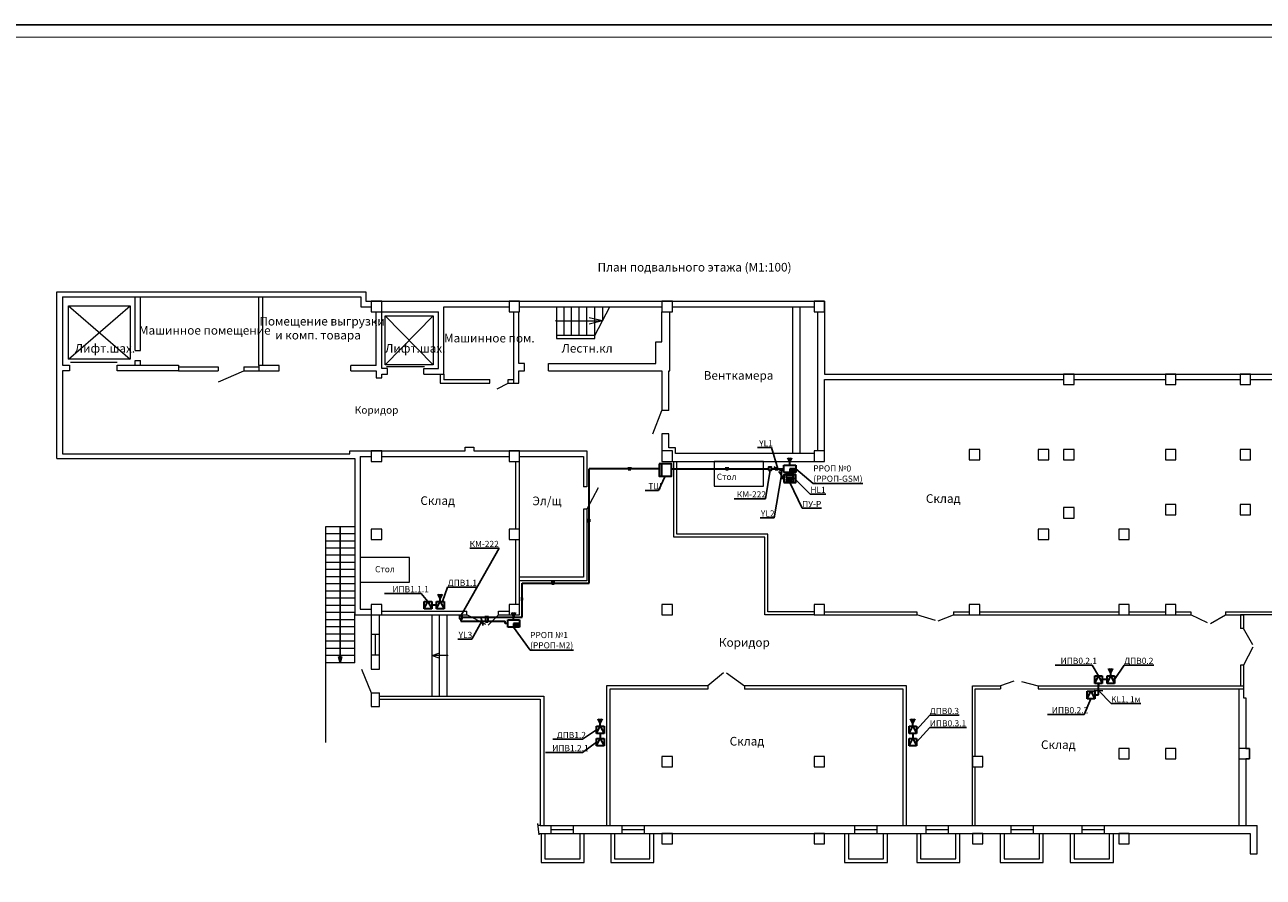
# Model space of a CAD drawing. Units: inches. Extents: x 4906 to 134465, y -181030 to -57953.
# Drawn here: x 54470 to 104672, y -92486 to -57953 of the extents above; entities that cross this region are included whole.
import ezdxf
from ezdxf import colors
from ezdxf.entities.mleader import LeaderData, LeaderLine
from ezdxf.enums import TextEntityAlignment as Align
from ezdxf.math import Vec2, Vec3

# ---------------------------------------------------------------- set-up
doc = ezdxf.new("R2010")
doc.units = ezdxf.units.IN
doc.header["$MEASUREMENT"] = 0
for name, color, linetype, lineweight in [('Оборудование', 1, 'Continuous', 30), ('СБ_!Форматы', 7, 'Continuous', 25), ('Стены', 8, 'Continuous', 0), ('Текст', 7, 'Continuous', 0), ('Трасса', 5, 'Continuous', 30), ('Трасса питания', 30, 'Continuous', 30), ('Экспликация', 140, 'Continuous', 15)]:
    doc.layers.add(name, color=color, linetype=linetype, lineweight=lineweight)
doc.styles.add('BSG', font='isocpeui.ttf')
doc.styles.add('vvp_Font', font='isocpeui.ttf')

# ---------------------------------------------------------------- blocks, each defined once
blk = doc.blocks.new('*U9')
blk.add_line((-841, 594), (0, 594))
at = {"const_width": 0.5}
blk.add_lwpolyline([(-821, 5), (-821, 589), (-5, 589), (-5, 5)], close=True, dxfattribs=at)
at = {"style": 'vvp_Font', "flags": 8}
blk.add_attdef('РАЗМЕР', (-33, 1), '', height=3, dxfattribs=at)
at = {"color": 1, "style": 'vvp_Font', "flags": 9}
blk.add_attdef('ФОРМАТ', (-41.57, -3.84), '', height=3, dxfattribs=at)
blk = doc.blocks.new('_None')
blk = doc.blocks.new('_Open30')
at = {"color": 0, "linetype": 'ByBlock', "lineweight": -2}
for p, q in [((-1, 0.27), (0, 0)), ((0, 0), (-1, -0.27)), ((0, 0), (-1, 0))]:
    blk.add_line(p, q, dxfattribs=at)
blk = doc.blocks.new('_Oblique')
at = {"color": 0, "linetype": 'ByBlock', "lineweight": -2}
blk.add_line((-0.5, -0.5), (0.5, 0.5), dxfattribs=at)
blk = doc.blocks.new('*U21')
h = blk.add_hatch(color=256)
h.dxf.hatch_style = 1
h.paths.add_polyline_path([(800, 250), (400, 250), (400, 0), (800, 0)])
for p, q in [((250, 1000), (400, 700)), ((400, 500), (400, 1000)), ((400, 700), (550, 1000)), ((0, 0), (0, 500)), ((0, 500), (800, 500)), ((800, 0), (0, 0)), ((400, 250), (400, 0)), ((800, 250), (400, 250)), ((800, 500), (800, 0))]:
    blk.add_line(p, q)
blk = doc.blocks.new('*U28')
for p, q in [((0, 0), (0, 500)), ((0, 500), (500, 500)), ((0, 0), (250, 500)), ((250, 500), (500, 0)), ((500, 500), (500, 0)), ((500, 0), (0, 0))]:
    blk.add_line(p, q)
blk = doc.blocks.new('*U29')
for p, q in [((250, 700), (100, 1000)), ((250, 500), (250, 1000)), ((250, 700), (400, 1000)), ((0, 0), (0, 500)), ((0, 500), (500, 500)), ((0, 0), (250, 500)), ((250, 500), (500, 0)), ((500, 500), (500, 0)), ((500, 0), (0, 0))]:
    blk.add_line(p, q)
blk = doc.blocks.new('Клавиатура')
at = {"ltscale": 100}
for points in [[(-13606, 10935), (-12806, 10935), (-12806, 11435), (-13606, 11435)], [(-13456, 11235), (-12956, 11235), (-12956, 11385), (-13456, 11385)], [(-13456, 11110), (-13406, 11110), (-13406, 11160), (-13456, 11160)], [(-13456, 10985), (-13406, 10985), (-13406, 11035), (-13456, 11035)], [(-13306, 11110), (-13256, 11110), (-13256, 11160), (-13306, 11160)], [(-13306, 10985), (-13256, 10985), (-13256, 11035), (-13306, 11035)], [(-13156, 11110), (-13106, 11110), (-13106, 11160), (-13156, 11160)], [(-13156, 10985), (-13106, 10985), (-13106, 11035), (-13156, 11035)], [(-13006, 11110), (-12956, 11110), (-12956, 11160), (-13006, 11160)], [(-13006, 10985), (-12956, 10985), (-12956, 11035), (-13006, 11035)]]:
    blk.add_lwpolyline(points, close=True, dxfattribs=at)
blk = doc.blocks.new('В лотке')
at = {"ltscale": 100}
for p, q in [((-200, 50), (-200, -50)), ((0, 50), (0, -50)), ((-200, -50), (0, -50))]:
    blk.add_line(p, q, dxfattribs=at)
blk = doc.blocks.new('ТШ')
at = {"ltscale": 100}
blk.add_line((678784, 453130), (679284, 453130), dxfattribs=at)
blk.add_lwpolyline([(678784, 453030), (679284, 453030), (679284, 453530), (678784, 453530)], close=True, dxfattribs=at)

msp = doc.modelspace()

# ---------------------------------------------------------------- linework, layer by layer
at = {"layer": 'Оборудование', "ltscale": 100}
for points in [[(84620, -76000), (84740, -76000), (84740, -75880), (84620, -75880)], [(72086, -82016), (72206, -82016), (72206, -81896), (72086, -81896)]]:
    msp.add_lwpolyline(points, close=True, dxfattribs=at)
at = {"layer": 'Стены', "linetype": 'Continuous'}
msp.add_line((66656, -78286), (66656, -87028), dxfattribs=at)
at = {"layer": 'Стены', "ltscale": 100}
for p, q in [((67856, -78286), (66656, -78286)), ((67856, -78576), (66656, -78576)), ((67856, -78866), (66656, -78866)), ((67856, -79156), (66656, -79156)), ((67856, -79446), (66656, -79446)), ((67856, -79736), (66656, -79736)), ((67856, -80026), (66656, -80026)), ((67856, -80316), (66656, -80316)), ((67856, -80606), (66656, -80606)), ((67856, -80896), (66656, -80896)), ((67856, -81186), (66656, -81186)), ((67856, -81476), (66656, -81476)), ((67856, -81766), (66656, -81766)), ((67856, -83796), (67856, -81806)), ((67856, -82056), (66656, -82056)), ((67856, -82346), (66656, -82346)), ((67856, -82636), (66656, -82636)), ((67856, -82926), (66656, -82926)), ((67856, -83216), (66656, -83216)), ((67856, -83506), (66656, -83506)), ((67856, -83796), (66656, -83796))]:
    msp.add_line(p, q, dxfattribs=at)
at = {"layer": 'Стены', "linetype": 'Continuous'}
for points in [[(55766, -75530), (55766, -68775), (68298, -68775), (68298, -69156), (86890, -69156), (86890, -72103), (107000, -72103), (107400, -72103), (109940, -72103), (110190, -72103)], [(56000, -68969), (56000, -71746), (56286, -71746), (56286, -71966), (56000, -71966), (56000, -75331), (67652, -75331), (67652, -75219), (72322, -75219), (72322, -75061), (72679, -75061), (72679, -75219), (77251, -75219), (77251, -76673)], [(56000, -68969), (68087, -68969), (68087, -69378), (68513, -69378), (68513, -69576), (71237, -69576)], [(58945, -71154), (58945, -68969)], [(59159, -71154), (59159, -68969)], [(63963, -71752), (63963, -68969)], [(64119, -71752), (64119, -68969)], [(56248, -71493), (58748, -69332)], [(56248, -69332), (58748, -71493)], [(67681, -71966), (68718, -71966), (68718, -72249), (68942, -72249), (68942, -72105), (69172, -72105), (69172, -71880), (68942, -71880), (68942, -69576)], [(68718, -71752), (68718, -69576)], [(69083, -71729), (71022, -69737)], [(69083, -69737), (71022, -71729)], [(70652, -72105), (71451, -72105), (71451, -69379), (74100, -69379)], [(70652, -72105), (70652, -71880), (71237, -71880), (71237, -69576)], [(74062, -72477), (74496, -72477), (74496, -71968), (74732, -71968), (74732, -71675), (74496, -71675), (74496, -69576)], [(74295, -72477), (74295, -69576)], [(74527, -69379), (80294, -69379)], [(75701, -71968), (75701, -71675), (80052, -71675), (80052, -70796), (80294, -70796), (80294, -69576)], [(76027, -69379), (76027, -70657), (77576, -70657), (77576, -70540), (78185, -69379)], [(76329, -70540), (76329, -69379)], [(76633, -70540), (76633, -69379)], [(76944, -70540), (76944, -69379)], [(77252, -70540), (77252, -69379)], [(77576, -70540), (77576, -69379)], [(77900, -69922), (77900, -69379)], [(80574, -73580), (80574, -71968), (80622, -71968), (80622, -69576)], [(80721, -69379), (86463, -69379)], [(85600, -75321), (85600, -69379)], [(85903, -75321), (85903, -69379)], [(86611, -75219), (86611, -69576)], [(76027, -69953), (77883, -69953)], [(77883, -69953), (77352, -69819)], [(77883, -69953), (77352, -70087)], [(77576, -70540), (76027, -70540)], [(58945, -71154), (59159, -71154)], [(56329, -71625), (58211, -71625)], [(58215, -71746), (60704, -71746), (60704, -71966), (58214, -71966), (58214, -71746)], [(58945, -71746), (58945, -71554)], [(58945, -71554), (59159, -71554)], [(59159, -71746), (59159, -71554)], [(64787, -71752), (63963, -71752), (63963, -71966)], [(64787, -71966), (64787, -71752)], [(68718, -71752), (67681, -71752)], [(67681, -71966), (67681, -71752)], [(60704, -71804), (62308, -71804)], [(60704, -71966), (62308, -71966)], [(62308, -71804), (62308, -71966)], [(62318, -72413), (63352, -71966)], [(63352, -71804), (63963, -71804)], [(63352, -71804), (63352, -71966)], [(63352, -71966), (64787, -71966)], [(69130, -71803), (70672, -71803)], [(71305, -72105), (71305, -72477), (73328, -72477)], [(71451, -72105), (71451, -72341)], [(75701, -71968), (80294, -71968), (80294, -73580)], [(71451, -72324), (73328, -72324)], [(73328, -72477), (73328, -72324)], [(73623, -72705), (74062, -72477)], [(74062, -72324), (74295, -72324)], [(74062, -72477), (74062, -72324)], [(86890, -75219), (86890, -72318), (96577, -72318)], [(97004, -72318), (100706, -72318)], [(101133, -72318), (103734, -72318)], [(110190, -72318), (110190, -76843), (109940, -76843), (109940, -76723), (107400, -76723), (107400, -80873), (107400, -81856), (103868, -81856), (103868, -82405)], [(104161, -72318), (106973, -72318)], [(79936, -74526), (80294, -73580)], [(80574, -73580), (80294, -73580)], [(80294, -74529), (80294, -75219)], [(80574, -74529), (80294, -74529)], [(86463, -75321), (80848, -75321), (80848, -75089), (80574, -75089), (80574, -74529)], [(55766, -75530), (67856, -75530), (67856, -81856), (68513, -81856), (68513, -84052)], [(68071, -75437), (68513, -75437)], [(68071, -75437), (68071, -81625)], [(68940, -75437), (74100, -75437)], [(74376, -78389), (74376, -75636)], [(74527, -75437), (77113, -75437), (77113, -76673)], [(74527, -81436), (74527, -75640)], [(80721, -75640), (86463, -75640)], [(86463, -81856), (84472, -81856), (84472, -78715), (80784, -78715), (80784, -75640)], [(86463, -81736), (84592, -81736), (84592, -78595), (80904, -78595), (80904, -75640)], [(77251, -76673), (77113, -76673)], [(77707, -76706), (77251, -77581)], [(77113, -77581), (77113, -80327), (74527, -80327)], [(77251, -77581), (77113, -77581)], [(77251, -77581), (77251, -80475)], [(74376, -81432), (74376, -78810)], [(77251, -80475), (74527, -80475)], [(68071, -81625), (68513, -81625)], [(68940, -81713), (72389, -81713)], [(72389, -81856), (72389, -81713)], [(73674, -81713), (74100, -81713)], [(73674, -81856), (73674, -81713)], [(86890, -81736), (90635, -81736)], [(90635, -81736), (90635, -81856)], [(92112, -81736), (92755, -81736)], [(92112, -81736), (92112, -81856)], [(93182, -81736), (98815, -81736)], [(99242, -81736), (100706, -81736)], [(101133, -81736), (101737, -81736)], [(101737, -81736), (101737, -81856)], [(103141, -81736), (106977, -81736)], [(103141, -81736), (103141, -81856)], [(68853, -84052), (68853, -81856)], [(68940, -81856), (72389, -81856)], [(70989, -85145), (70989, -81856)], [(71288, -85145), (71288, -81856)], [(71586, -85145), (71586, -81856)], [(73164, -82249), (72389, -81856)], [(73255, -82270), (73674, -81856)], [(73674, -81856), (74100, -81856)], [(86890, -81856), (90635, -81856)], [(91390, -82088), (90635, -81856)], [(91495, -82105), (92112, -81856)], [(92112, -81856), (101737, -81856)], [(102418, -82186), (101737, -81856)], [(102537, -82213), (103141, -81856)], [(103141, -81856), (103868, -81856)], [(103868, -81856), (103748, -81856), (103748, -82405)], [(68513, -82642), (68853, -82642)], [(68683, -83477), (68683, -82642)], [(103868, -82405), (103748, -82405)], [(104253, -83073), (103868, -82405)], [(104249, -83167), (103868, -83890)], [(68513, -83477), (68853, -83477)], [(70989, -83501), (71255, -83409)], [(71586, -83501), (70989, -83501)], [(70989, -83501), (71255, -83593)], [(68122, -84058), (68513, -85011)], [(68513, -84052), (68853, -84052)], [(82789, -84205), (82155, -84733)], [(82918, -84205), (83639, -84733)], [(103748, -83890), (103748, -84733), (103868, -84733)], [(103868, -83890), (103748, -83890)], [(103868, -83890), (103868, -85216), (103971, -85216), (103971, -87268), (104110, -87268), (104110, -87688), (103971, -87688), (103971, -90393)], [(82155, -84733), (78050, -84733), (78050, -90393)], [(82155, -84733), (82155, -84873)], [(90218, -90393), (90218, -84733), (83639, -84733)], [(83639, -84733), (83639, -84873)], [(92882, -90393), (92882, -84733), (94019, -84733)], [(94556, -84549), (94019, -84733)], [(94019, -84733), (94019, -84853)], [(94873, -84564), (95551, -84733)], [(95551, -84733), (103868, -84733)], [(95551, -84733), (95551, -84853)], [(68513, -85011), (68513, -85576), (68853, -85576), (68853, -85279), (75366, -85279), (75366, -90393), (75278, -90393)], [(68513, -85011), (68853, -85011)], [(68853, -85279), (68853, -85011)], [(68853, -85145), (75505, -85145), (75505, -90393)], [(82155, -84873), (78190, -84873), (78190, -90393)], [(90078, -90393), (90078, -84873), (83639, -84873)], [(93002, -87594), (93002, -84853), (94019, -84853)], [(95551, -84853), (103868, -84853)], [(103683, -84853), (103683, -90393)], [(93002, -90393), (93002, -88015)], [(75322, -90766), (75268, -90310)], [(75315, -90709), (104146, -90709)], [(75366, -90393), (104426, -90393)], [(75397, -90709), (75397, -91892), (77143, -91892), (77143, -90709)], [(75555, -90709), (75555, -91735), (76985, -91735), (76985, -90709)], [(75804, -90709), (75804, -90393)], [(75804, -90551), (76711, -90551)], [(76711, -90709), (76711, -90393)], [(78225, -90709), (78225, -91892), (79970, -91892), (79970, -90709)], [(78382, -90709), (78382, -91735), (79813, -91735), (79813, -90709)], [(78686, -90709), (78686, -90393)], [(78686, -90551), (79593, -90551)], [(79593, -90709), (79593, -90393)], [(87698, -90709), (87698, -91892), (89444, -91892), (89444, -90709)], [(87856, -90709), (87856, -91735), (89286, -91735), (89286, -90709)], [(88118, -90709), (88118, -90393)], [(88118, -90551), (89025, -90551)], [(89025, -90709), (89025, -90393)], [(90626, -90709), (90626, -91892), (92371, -91892), (92371, -90709)], [(90783, -90709), (90783, -91735), (92214, -91735), (92214, -90709)], [(91012, -90709), (91012, -90393)], [(91012, -90551), (91919, -90551)], [(91919, -90709), (91919, -90393)], [(94010, -90709), (94010, -91892), (95755, -91892), (95755, -90709)], [(94167, -90709), (94167, -91735), (95598, -91735), (95598, -90709)], [(94450, -90709), (94450, -90393)], [(94450, -90551), (95357, -90551)], [(95357, -90709), (95357, -90393)], [(96852, -90709), (96852, -91892), (98597, -91892), (98597, -90709)], [(97009, -90709), (97009, -91735), (98440, -91735), (98440, -90709)], [(97330, -90709), (97330, -90393)], [(97330, -90551), (98237, -90551)], [(98237, -90709), (98237, -90393)], [(104146, -91542), (104426, -91542), (104426, -90393)], [(104146, -90709), (104146, -91542)]]:
    msp.add_lwpolyline(points, dxfattribs=at)
for points in [[(68513, -69576), (68940, -69576), (68940, -69156), (68513, -69156)], [(74100, -69576), (74527, -69576), (74527, -69156), (74100, -69156)], [(80294, -69576), (80721, -69576), (80721, -69156), (80294, -69156)], [(86463, -69576), (86890, -69576), (86890, -69156), (86463, -69156)], [(56248, -69332), (58748, -69332), (58748, -71493), (56248, -71493)], [(69083, -69737), (71022, -69737), (71022, -71729), (69083, -71729)], [(96577, -72523), (97004, -72523), (97004, -72103), (96577, -72103)], [(100706, -72523), (101133, -72523), (101133, -72103), (100706, -72103)], [(103734, -72523), (104161, -72523), (104161, -72103), (103734, -72103)], [(68513, -75640), (68940, -75640), (68940, -75219), (68513, -75219)], [(74100, -75640), (74527, -75640), (74527, -75219), (74100, -75219)], [(80294, -75640), (80721, -75640), (80721, -75219), (80294, -75219)], [(86463, -75640), (86890, -75640), (86890, -75219), (86463, -75219)], [(92755, -75581), (93182, -75581), (93182, -75161), (92755, -75161)], [(95554, -75581), (95981, -75581), (95981, -75161), (95554, -75161)], [(96577, -75581), (97004, -75581), (97004, -75161), (96577, -75161)], [(100706, -75581), (101133, -75581), (101133, -75161), (100706, -75161)], [(103734, -75581), (104161, -75581), (104161, -75161), (103734, -75161)], [(96577, -77935), (97004, -77935), (97004, -77514), (96577, -77514)], [(100706, -77810), (101133, -77810), (101133, -77389), (100706, -77389)], [(103734, -77810), (104161, -77810), (104161, -77389), (103734, -77389)], [(68513, -78810), (68940, -78810), (68940, -78389), (68513, -78389)], [(74100, -78810), (74527, -78810), (74527, -78389), (74100, -78389)], [(95554, -78810), (95981, -78810), (95981, -78389), (95554, -78389)], [(98815, -78810), (99242, -78810), (99242, -78389), (98815, -78389)], [(68513, -81856), (68940, -81856), (68940, -81436), (68513, -81436)], [(74100, -81856), (74527, -81856), (74527, -81436), (74100, -81436)], [(80294, -81856), (80721, -81856), (80721, -81436), (80294, -81436)], [(86463, -81856), (86890, -81856), (86890, -81436), (86463, -81436)], [(92755, -81856), (93182, -81856), (93182, -81436), (92755, -81436)], [(98815, -81856), (99242, -81856), (99242, -81436), (98815, -81436)], [(100706, -81856), (101133, -81856), (101133, -81436), (100706, -81436)], [(98815, -87688), (99242, -87688), (99242, -87268), (98815, -87268)], [(100706, -87688), (101133, -87688), (101133, -87268), (100706, -87268)], [(103683, -87688), (104110, -87688), (104110, -87268), (103683, -87268)], [(80294, -88015), (80721, -88015), (80721, -87594), (80294, -87594)], [(86463, -88015), (86890, -88015), (86890, -87594), (86463, -87594)], [(92882, -88015), (93309, -88015), (93309, -87594), (92882, -87594)], [(80294, -91130), (80721, -91130), (80721, -90709), (80294, -90709)], [(86463, -91130), (86890, -91130), (86890, -90709), (86463, -90709)], [(92882, -91130), (93309, -91130), (93309, -90709), (92882, -90709)], [(98815, -91130), (99242, -91130), (99242, -90709), (98815, -90709)]]:
    msp.add_lwpolyline(points, close=True, dxfattribs=at)
for centre, radius in [((76027, -69953), 24.6), ((71586, -83501), 22)]:
    msp.add_circle(centre, radius, dxfattribs=at)
at = {"layer": 'Текст', "ltscale": 100}
for points in [[(82420, -76640), (84420, -76640), (84420, -75640), (82420, -75640)], [(68071, -80540), (70071, -80540), (70071, -79540), (68071, -79540)]]:
    msp.add_lwpolyline(points, close=True, dxfattribs=at)
at = {"layer": 'Трасса', "ltscale": 100}
for p, q in [((79060, -75915), (78910, -75915)), ((83011, -75915), (82861, -75915)), ((85016, -75915), (84866, -75915)), ((85480, -76190), (85480, -76090)), ((77326, -77962), (77326, -78112)), ((75959, -80550), (75809, -80550)), ((74602, -81143), (74602, -81293)), ((71165, -81463), (70965, -81463)), ((73266, -81931), (73116, -81931)), ((73141, -81931), (73141, -82141)), ((73141, -82141), (73241, -82141)), ((73241, -81931), (73241, -82141)), ((97990, -85103), (97990, -84633)), ((97990, -84633), (97990, -84733)), ((98340, -84483), (98140, -84483)), ((97840, -85103), (97990, -85103)), ((77800, -86665), (77800, -86865)), ((90468, -86665), (90468, -86865))]:
    msp.add_line(p, q, dxfattribs=at)
at = {"layer": 'Трасса питания', "linetype": 'Continuous'}
for p, q in [((77351, -80575), (77351, -75940)), ((80184, -75940), (77351, -75940)), ((80684, -75940), (84620, -75940)), ((84740, -75940), (85240, -75940)), ((85140, -76040), (85240, -75940)), ((85140, -76340), (85140, -76040)), ((85240, -76340), (85140, -76340)), ((74627, -81956), (74627, -80575)), ((74627, -80575), (77351, -80575)), ((72146, -82116), (73947, -82116)), ((72206, -81956), (74627, -81956)), ((73947, -82206), (73947, -82116)), ((74047, -82206), (73947, -82206))]:
    msp.add_line(p, q, dxfattribs=at)
at = {"layer": 'Трасса питания', "ltscale": 100}
msp.add_line((72146, -82016), (72146, -82116), dxfattribs=at)

# ---------------------------------------------------------------- block references
at = {"layer": 'Оборудование', "rotation": 270}
msp.add_blockref('ТШ', (-372845, 603045), dxfattribs=at)
at = {"layer": 'Оборудование', "xscale": 0.6, "yscale": 0.6, "zscale": 0.6}
for name, p in [('*U21', (85240, -76090)), ('Клавиатура', (93404, -83051)), ('*U28', (70665, -81613)), ('*U29', (71165, -81613)), ('*U21', (74047, -82356)), ('*U28', (97840, -84633)), ('*U29', (98340, -84633)), ('*U28', (97540, -85253)), ('*U29', (77650, -86665)), ('*U29', (90318, -86665)), ('*U28', (77650, -87165)), ('*U28', (90318, -87165))]:
    msp.add_blockref(name, p, dxfattribs=at)
at = {"layer": 'СБ_!Форматы', "xscale": 100, "yscale": 100, "zscale": 100}
msp.add_blockref('*U9', (131006, -117353), dxfattribs=at)
at = {"layer": 'Трасса', "ltscale": 100, "xscale": 0.5, "yscale": 0.5, "zscale": 0.5}
for p in [(79035, -75940), (82986, -75940), (84991, -75940), (75934, -80575)]:
    msp.add_blockref('В лотке', p, dxfattribs=at)
at = {"layer": 'Трасса', "ltscale": 100, "xscale": 0.5, "yscale": 0.5, "zscale": 0.5, "rotation": 90}
for p in [(77351, -77987), (74627, -81168)]:
    msp.add_blockref('В лотке', p, dxfattribs=at)

# ---------------------------------------------------------------- texts
at = {"layer": 'Текст', "ltscale": 100, "style": 'BSG'}
for p in [(82922, -76297), (69071, -80040)]:
    msp.add_text('Стол', height=250, dxfattribs=at).set_placement(p, align=Align.MIDDLE)
at = {"layer": 'Экспликация', "linetype": 'Continuous'}
for s, height, style, p in [('Машинное помещение', 350, 'BSG', (59098, -70506)), ('Помещение выгрузки', 350, 'BSG', (63983, -70137)), ('и комп. товара', 350, 'BSG', (64620, -70701)), ('Машинное пом.', 350, 'BSG', (71465, -70821)), ('Лифт.шах.', 350, 'BSG', (56498, -71234)), ('Лифт.шах.', 350, 'BSG', (69077, -71234)), ('Лестн.кл', 350, 'BSG', (76229, -71233)), ('Венткамера', 350, 'BSG', (81991, -72332)), ('Коридор', 300, 'vvp_Font', (67847, -73709)), ('Склад', 350, 'BSG', (70506, -77405)), ('Эл/щ', 350, 'BSG', (75048, -77416)), ('Склад', 350, 'BSG', (90997, -77321)), ('Коридор', 350, 'BSG', (82607, -83150)), ('Склад', 350, 'BSG', (83043, -87152)), ('Склад', 350, 'BSG', (95663, -87293))]:
    msp.add_text(s, height=height, dxfattribs=dict(at, style=style)).set_placement(p)
at = {"layer": 'Экспликация', "insert": (81621, -67774), "char_height": 350, "width": 17249.17, "attachment_point": 5, "style": 'BSG'}
msp.add_mtext('\\pxsm1.5,qc;{\\C256;План подвального этажа (М1:100)}', dxfattribs=at)

# ---------------------------------------------------------------- leaders
at = {"layer": 'Стены', "ltscale": 100}
ml = msp.add_multileader_mtext('Standard', dxfattribs=at)
ml.set_content('', color=256, style='BSG')
ml.set_leader_properties(color=256)
ml.set_arrow_properties(name='OPEN30')
ml.build(insert=Vec2(0, 0))
ml.multileader.update_dxf_attribs({"has_dogleg": 0, "text_left_attachment_type": 5, "text_right_attachment_type": 5, "arrow_head_size": 250})
ctx = ml.context
ctx.base_point, ctx.char_height, ctx.arrow_head_size, ctx.plane_origin = Vec3(67256, -78286), 250, 250, Vec3(67256, -83206)
ctx.left_attachment, ctx.right_attachment = 5, 5
notes = []
notes.append((ctx, [(0, (1, 1, 0), (67248, -78286), (1, 0), 8, [(0, [(67256, -83796)], 0, [])])]))
ctx.mtext.insert, ctx.mtext.flow_direction = Vec3(67258, -78036), 5
at = {"layer": 'Текст', "ltscale": 100}
ml = msp.add_multileader_mtext('Standard', dxfattribs=at)
ml.set_content('YL1', color=256, style='BSG')
ml.set_leader_properties(color=256)
ml.set_arrow_properties(name='OBLIQUE')
ml.build(insert=Vec2(0, 0))
ml.multileader.update_dxf_attribs({"has_dogleg": 0, "text_left_attachment_type": 5, "text_right_attachment_type": 5, "arrow_head_size": 250})
ctx = ml.context
ctx.base_point, ctx.char_height, ctx.arrow_head_size, ctx.plane_origin = Vec3(84238, -75081), 250, 250, Vec3(89351, -72192)
ctx.left_attachment, ctx.right_attachment = 5, 5
notes.append((ctx, [(1, (1, 1, 0), (84741, -75081), (-1, 0), 8, [(0, [(84990, -75940)], 0, [])])]))
ctx.mtext.insert, ctx.mtext.flow_direction = Vec3(84240, -74781), 5
ml = msp.add_multileader_mtext('Standard', dxfattribs=at)
ml.set_content('РРОП №0\\P(РРОП-GSM)', color=256, style='BSG')
ml.set_leader_properties(color=256)
ml.set_arrow_properties(name='NONE')
ml.build(insert=Vec2(0, 0))
ml.multileader.update_dxf_attribs({"has_dogleg": 0, "text_left_attachment_type": 5, "text_right_attachment_type": 5, "arrow_head_size": 250})
ctx = ml.context
ctx.base_point, ctx.char_height, ctx.arrow_head_size, ctx.plane_origin = Vec3(86431, -76542), 250, 250, Vec3(95691, -76482)
ctx.left_attachment, ctx.right_attachment = 5, 5
notes.append((ctx, [(0, (1, 1, 0), (86423, -76542), (1, 0), 8, [(0, [(85720, -75940)], 0, [])])]))
ctx.mtext.insert, ctx.mtext.flow_direction = Vec3(86433, -75800), 5
ml = msp.add_multileader_mtext('Standard', dxfattribs=at)
ml.set_content('ТШ', color=256, style='BSG')
ml.set_leader_properties(color=256)
ml.set_arrow_properties(name='NONE')
ml.build(insert=Vec2(0, 0))
ml.multileader.update_dxf_attribs({"has_dogleg": 0, "text_left_attachment_type": 5, "text_right_attachment_type": 5, "arrow_head_size": 250})
ctx = ml.context
ctx.base_point, ctx.char_height, ctx.arrow_head_size, ctx.plane_origin = Vec3(79745, -76816), 250, 250, Vec3(90998, -76450)
ctx.left_attachment, ctx.right_attachment = 5, 5
notes.append((ctx, [(1, (1, 1, 0), (80170, -76816), (-1, 0), 8, [(0, [(80434, -76240)], 0, [])])]))
ctx.mtext.insert, ctx.mtext.flow_direction = Vec3(79747, -76516), 5
ml = msp.add_multileader_mtext('Standard', dxfattribs=at)
ml.set_content('КМ-222 ', color=256, style='BSG')
ml.set_leader_properties(color=256)
ml.set_arrow_properties(name='NONE')
ml.build(insert=Vec2(0, 0))
ml.multileader.update_dxf_attribs({"has_dogleg": 0, "text_left_attachment_type": 5, "text_right_attachment_type": 5, "arrow_head_size": 250})
ctx = ml.context
ctx.base_point, ctx.char_height, ctx.arrow_head_size, ctx.plane_origin = Vec3(83294, -77151), 250, 250, Vec3(94341, -75870)
ctx.left_attachment, ctx.right_attachment = 5, 5
notes.append((ctx, [(1, (1, 1, 0), (84504, -77151), (-1, 0), 8, [(0, [(84680, -76000)], 0, [])])]))
ctx.mtext.insert, ctx.mtext.flow_direction = Vec3(83333, -76851), 5
ml = msp.add_multileader_mtext('Standard', dxfattribs=at)
ml.set_content('YL2', color=256, style='BSG')
ml.set_leader_properties(color=256)
ml.set_arrow_properties(name='OBLIQUE')
ml.build(insert=Vec2(0, 0))
ml.multileader.update_dxf_attribs({"has_dogleg": 0, "text_left_attachment_type": 5, "text_right_attachment_type": 5, "arrow_head_size": 250})
ctx = ml.context
ctx.base_point, ctx.char_height, ctx.arrow_head_size, ctx.plane_origin = Vec3(84306, -77925), 250, 250, Vec3(89459, -75036)
ctx.left_attachment, ctx.right_attachment = 5, 5
notes.append((ctx, [(1, (1, 1, 0), (84850, -77925), (-1, 0), 8, [(0, [(85140, -76190)], 0, [])])]))
ctx.mtext.insert, ctx.mtext.flow_direction = Vec3(84308, -77625), 5
ml = msp.add_multileader_mtext('Standard', dxfattribs=at)
ml.set_content('HL1', color=256, style='BSG')
ml.set_leader_properties(color=256)
ml.set_arrow_properties(name='OBLIQUE')
ml.build(insert=Vec2(0, 0))
ml.multileader.update_dxf_attribs({"has_dogleg": 0, "text_left_attachment_type": 5, "text_right_attachment_type": 5, "arrow_head_size": 250})
ctx = ml.context
ctx.base_point, ctx.char_height, ctx.arrow_head_size, ctx.plane_origin = Vec3(86312, -76969), 250, 250, Vec3(91662, -74079)
ctx.left_attachment, ctx.right_attachment = 5, 5
notes.append((ctx, [(0, (1, 1, 0), (86304, -76969), (1, 0), 8, [(0, [(85480, -76140)], 0, [])])]))
ctx.mtext.insert, ctx.mtext.flow_direction = Vec3(86314, -76669), 5
ml = msp.add_multileader_mtext('Standard', dxfattribs=at)
ml.set_content('ПУ-Р', color=256, style='BSG')
ml.set_leader_properties(color=256)
ml.set_arrow_properties(name='NONE')
ml.build(insert=Vec2(0, 0))
ml.multileader.update_dxf_attribs({"has_dogleg": 0, "text_left_attachment_type": 5, "text_right_attachment_type": 5, "arrow_head_size": 250})
ctx = ml.context
ctx.base_point, ctx.char_height, ctx.arrow_head_size, ctx.plane_origin = Vec3(85980, -77541), 250, 250, Vec3(95691, -76882)
ctx.left_attachment, ctx.right_attachment = 5, 5
notes.append((ctx, [(0, (1, 1, 0), (85972, -77541), (1, 0), 8, [(0, [(85480, -76490)], 0, [])])]))
ctx.mtext.insert, ctx.mtext.flow_direction = Vec3(85982, -77241), 5
ml = msp.add_multileader_mtext('Standard', dxfattribs=at)
ml.set_content('КМ-222', color=256, style='BSG')
ml.set_leader_properties(color=256)
ml.set_arrow_properties(name='NONE')
ml.build(insert=Vec2(0, 0))
ml.multileader.update_dxf_attribs({"has_dogleg": 0, "text_left_attachment_type": 5, "text_right_attachment_type": 5, "arrow_head_size": 250})
ctx = ml.context
ctx.base_point, ctx.char_height, ctx.arrow_head_size, ctx.plane_origin = Vec3(72500, -79160), 250, 250, Vec3(81807, -81986)
ctx.left_attachment, ctx.right_attachment = 5, 5
notes.append((ctx, [(1, (1, 1, 0), (73711, -79160), (-1, 0), 8, [(0, [(72146, -81896)], 0, [])])]))
ctx.mtext.insert, ctx.mtext.width, ctx.mtext.defined_height, ctx.mtext.flow_direction = Vec3(72502, -78860), 4802.81, 512, 5
ml = msp.add_multileader_mtext('Standard', dxfattribs=at)
ml.set_content('ИПВ1.1.1', color=256, style='BSG')
ml.set_leader_properties(color=256)
ml.set_arrow_properties(name='NONE')
ml.build(insert=Vec2(0, 0))
ml.multileader.update_dxf_attribs({"has_dogleg": 0, "text_left_attachment_type": 5, "text_right_attachment_type": 5, "arrow_head_size": 250})
ctx = ml.context
ctx.base_point, ctx.char_height, ctx.arrow_head_size, ctx.plane_origin = Vec3(69355, -80995), 250, 250, Vec3(79006, -82310)
ctx.left_attachment, ctx.right_attachment = 5, 5
notes.append((ctx, [(1, (1, 1, 0), (70553, -80995), (-1, 0), 8, [(0, [(70815, -81313)], 0, [])])]))
ctx.mtext.insert, ctx.mtext.flow_direction = Vec3(69371, -80695), 5
ml = msp.add_multileader_mtext('Standard', dxfattribs=at)
ml.set_content('ДПВ1.1', color=256, style='BSG')
ml.set_leader_properties(color=256)
ml.set_arrow_properties(name='NONE')
ml.build(insert=Vec2(0, 0))
ml.multileader.update_dxf_attribs({"has_dogleg": 0, "text_left_attachment_type": 5, "text_right_attachment_type": 5, "arrow_head_size": 250})
ctx = ml.context
ctx.base_point, ctx.char_height, ctx.arrow_head_size, ctx.plane_origin = Vec3(71612, -80734), 250, 250, Vec3(80872, -82310)
ctx.left_attachment, ctx.right_attachment = 5, 5
notes.append((ctx, [(0, (1, 1, 0), (71604, -80734), (1, 0), 8, [(0, [(71402, -81313)], 0, [])])]))
ctx.mtext.insert, ctx.mtext.flow_direction = Vec3(71614, -80434), 5
ml = msp.add_multileader_mtext('Standard', dxfattribs=at)
ml.set_content('YL3', color=256, style='BSG')
ml.set_leader_properties(color=256)
ml.set_arrow_properties(name='OBLIQUE')
ml.build(insert=Vec2(0, 0))
ml.multileader.update_dxf_attribs({"has_dogleg": 0, "text_left_attachment_type": 5, "text_right_attachment_type": 5, "arrow_head_size": 250})
ctx = ml.context
ctx.base_point, ctx.char_height, ctx.arrow_head_size, ctx.plane_origin = Vec3(72053, -82845), 250, 250, Vec3(79356, -81585)
ctx.left_attachment, ctx.right_attachment = 5, 5
notes.append((ctx, [(1, (1, 1, 0), (72597, -82845), (-1, 0), 8, [(0, [(73004, -82116)], 0, [])])]))
ctx.mtext.insert, ctx.mtext.flow_direction = Vec3(72055, -82545), 5
ml = msp.add_multileader_mtext('Standard', dxfattribs=at)
ml.set_content('РРОП №1\\P(РРОП-М2)', color=256, style='BSG')
ml.set_leader_properties(color=256)
ml.set_arrow_properties(name='NONE')
ml.build(insert=Vec2(0, 0))
ml.multileader.update_dxf_attribs({"has_dogleg": 0, "text_left_attachment_type": 5, "text_right_attachment_type": 5, "arrow_head_size": 250})
ctx = ml.context
ctx.base_point, ctx.char_height, ctx.arrow_head_size, ctx.plane_origin = Vec3(74953, -83292), 250, 250, Vec3(87506, -81747)
ctx.left_attachment, ctx.right_attachment = 5, 5
notes.append((ctx, [(0, (1, 1, 0), (74945, -83292), (1, 0), 8, [(0, [(74287, -82356)], 0, [])])]))
ctx.mtext.insert, ctx.mtext.flow_direction = Vec3(74955, -82550), 5
ml = msp.add_multileader_mtext('Standard', dxfattribs=at)
ml.set_content('ИПВ0.2.1', color=256, style='BSG')
ml.set_leader_properties(color=256)
ml.set_arrow_properties(name='NONE')
ml.build(insert=Vec2(0, 0))
ml.multileader.update_dxf_attribs({"has_dogleg": 0, "text_left_attachment_type": 5, "text_right_attachment_type": 5, "arrow_head_size": 250})
ctx = ml.context
ctx.base_point, ctx.char_height, ctx.arrow_head_size, ctx.plane_origin = Vec3(96443, -83894), 250, 250, Vec3(106582, -84249)
ctx.left_attachment, ctx.right_attachment = 5, 5
notes.append((ctx, [(1, (1, 1, 0), (97744, -83894), (-1, 0), 8, [(0, [(97990, -84333)], 0, [])])]))
ctx.mtext.insert, ctx.mtext.flow_direction = Vec3(96458, -83594), 5
ml = msp.add_multileader_mtext('Standard', dxfattribs=at)
ml.set_content('ДПВ0.2', color=256, style='BSG')
ml.set_leader_properties(color=256)
ml.set_arrow_properties(name='NONE')
ml.build(insert=Vec2(0, 0))
ml.multileader.update_dxf_attribs({"has_dogleg": 0, "text_left_attachment_type": 5, "text_right_attachment_type": 5, "arrow_head_size": 250})
ctx = ml.context
ctx.base_point, ctx.char_height, ctx.arrow_head_size, ctx.plane_origin = Vec3(99032, -83894), 250, 250, Vec3(108047, -85529)
ctx.left_attachment, ctx.right_attachment = 5, 5
notes.append((ctx, [(0, (1, 1, 0), (99024, -83894), (1, 0), 8, [(0, [(98640, -84483)], 0, [])])]))
ctx.mtext.insert, ctx.mtext.flow_direction = Vec3(99034, -83594), 5
ml = msp.add_multileader_mtext('Standard', dxfattribs=at)
ml.set_content('ИПВ0.2.2', color=256, style='BSG')
ml.set_leader_properties(color=256)
ml.set_arrow_properties(name='NONE')
ml.build(insert=Vec2(0, 0))
ml.multileader.update_dxf_attribs({"has_dogleg": 0, "text_left_attachment_type": 5, "text_right_attachment_type": 5, "arrow_head_size": 250})
ctx = ml.context
ctx.base_point, ctx.char_height, ctx.arrow_head_size, ctx.plane_origin = Vec3(96087, -85894), 250, 250, Vec3(105882, -86249)
ctx.left_attachment, ctx.right_attachment = 5, 5
notes.append((ctx, [(1, (1, 1, 0), (97428, -85894), (-1, 0), 8, [(0, [(97690, -85253)], 0, [])])]))
ctx.mtext.insert, ctx.mtext.flow_direction = Vec3(96102, -85594), 5
ml = msp.add_multileader_mtext('Standard', dxfattribs=at)
ml.set_content('KL1, 1м', color=256, style='BSG')
ml.set_leader_properties(color=256)
ml.set_arrow_properties(name='OBLIQUE')
ml.build(insert=Vec2(0, 0))
ml.multileader.update_dxf_attribs({"has_dogleg": 0, "text_left_attachment_type": 5, "text_right_attachment_type": 5, "arrow_head_size": 250})
ctx = ml.context
ctx.base_point, ctx.char_height, ctx.arrow_head_size, ctx.plane_origin = Vec3(98502, -85454), 250, 250, Vec3(104579, -81187)
ctx.left_attachment, ctx.right_attachment = 5, 5
notes.append((ctx, [(0, (1, 1, 0), (98494, -85454), (1, 0), 8, [(0, [(97990, -84927)], 0, [])])]))
ctx.mtext.insert, ctx.mtext.flow_direction = Vec3(98504, -85154), 5
ml = msp.add_multileader_mtext('Standard', dxfattribs=at)
ml.set_content('ДПВ0.3', color=256, style='BSG')
ml.set_leader_properties(color=256)
ml.set_arrow_properties(name='NONE')
ml.build(insert=Vec2(0, 0))
ml.multileader.update_dxf_attribs({"has_dogleg": 0, "text_left_attachment_type": 5, "text_right_attachment_type": 5, "arrow_head_size": 250})
ctx = ml.context
ctx.base_point, ctx.char_height, ctx.arrow_head_size, ctx.plane_origin = Vec3(91153, -85926), 250, 250, Vec3(100025, -87761)
ctx.left_attachment, ctx.right_attachment = 5, 5
notes.append((ctx, [(0, (1, 1, 0), (91145, -85926), (1, 0), 8, [(0, [(90618, -86515)], 0, [])])]))
ctx.mtext.insert, ctx.mtext.flow_direction = Vec3(91155, -85626), 5
ml = msp.add_multileader_mtext('Standard', dxfattribs=at)
ml.set_content('ИПВ0.3.1', color=256, style='BSG')
ml.set_leader_properties(color=256)
ml.set_arrow_properties(name='NONE')
ml.build(insert=Vec2(0, 0))
ml.multileader.update_dxf_attribs({"has_dogleg": 0, "text_left_attachment_type": 5, "text_right_attachment_type": 5, "arrow_head_size": 250})
ctx = ml.context
ctx.base_point, ctx.char_height, ctx.arrow_head_size, ctx.plane_origin = Vec3(91153, -86426), 250, 250, Vec3(100025, -88261)
ctx.left_attachment, ctx.right_attachment = 5, 5
notes.append((ctx, [(0, (1, 1, 0), (91145, -86426), (1, 0), 8, [(0, [(90618, -87015)], 0, [])])]))
ctx.mtext.insert, ctx.mtext.flow_direction = Vec3(91155, -86126), 5
ml = msp.add_multileader_mtext('Standard', dxfattribs=at)
ml.set_content('ДПВ1.2', color=256, style='BSG')
ml.set_leader_properties(color=256)
ml.set_arrow_properties(name='NONE')
ml.build(insert=Vec2(0, 0))
ml.multileader.update_dxf_attribs({"has_dogleg": 0, "text_left_attachment_type": 5, "text_right_attachment_type": 5, "arrow_head_size": 250})
ctx = ml.context
ctx.base_point, ctx.char_height, ctx.arrow_head_size, ctx.plane_origin = Vec3(76018, -86900), 250, 250, Vec3(85295, -88268)
ctx.left_attachment, ctx.right_attachment = 5, 5
notes.append((ctx, [(1, (1, 1, 0), (77085, -86900), (-1, 0), 8, [(0, [(77650, -86515)], 0, [])])]))
ctx.mtext.insert, ctx.mtext.flow_direction = Vec3(76033, -86600), 5
ml = msp.add_multileader_mtext('Standard', dxfattribs=at)
ml.set_content('ИПВ1.2.1', color=256, style='BSG')
ml.set_leader_properties(color=256)
ml.set_arrow_properties(name='NONE')
ml.build(insert=Vec2(0, 0))
ml.multileader.update_dxf_attribs({"has_dogleg": 0, "text_left_attachment_type": 5, "text_right_attachment_type": 5, "arrow_head_size": 250})
ctx = ml.context
ctx.base_point, ctx.char_height, ctx.arrow_head_size, ctx.plane_origin = Vec3(75836, -87430), 250, 250, Vec3(85539, -88745)
ctx.left_attachment, ctx.right_attachment = 5, 5
notes.append((ctx, [(1, (1, 1, 0), (77085, -87430), (-1, 0), 8, [(0, [(77650, -87015)], 0, [])])]))
ctx.mtext.insert, ctx.mtext.flow_direction = Vec3(75851, -87130), 5
for ctx, leaders in notes:
    for number, flags, end, landing, length, lines in leaders:
        leader = LeaderData()
        leader.index, (leader.has_last_leader_line, leader.has_dogleg_vector, leader.attachment_direction) = number, flags
        leader.last_leader_point, leader.dogleg_vector, leader.dogleg_length = Vec3(end), Vec3(landing), length
        for number, points, colour, breaks in lines:
            line = LeaderLine()
            line.index, line.vertices, line.color, line.breaks = number, Vec3.list(points), colors.encode_raw_color(colour), breaks
            leader.lines.append(line)
        ctx.leaders.append(leader)

doc.saveas('drawing.dxf')
